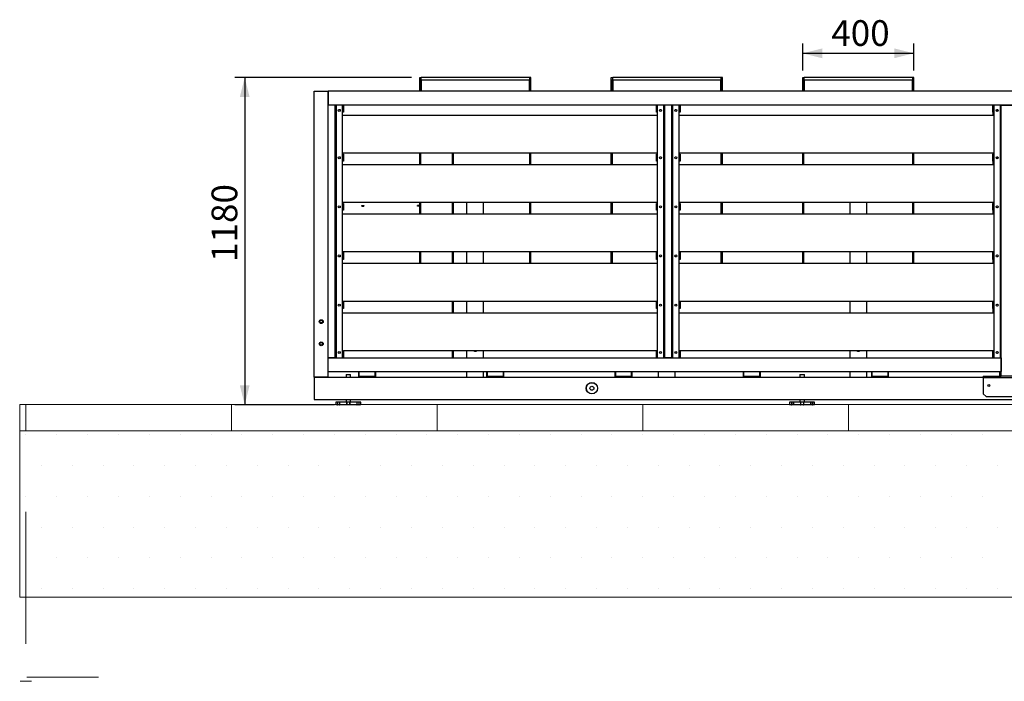
# Model space of a CAD drawing. Units: millimetres. Extents: x -1 to 301, y 0 to 200.
# Drawn here: x -1 to 101, y 0 to 68 of the extents above; entities that cross this region are included whole.
import ezdxf

# ---------------------------------------------------------------- set-up
doc = ezdxf.new("R2010")
doc.units = ezdxf.units.MM
doc.layers.add('ADAMA', color=7, linetype='Continuous')
doc.layers.add('FORMAT', color=7, linetype='Continuous')
doc.styles.add('SLDTEXTSTYLE1', font='TXT', dxfattribs={"width": 0.7})
doc.dimstyles.new('SLDDIMSTYLE1', dxfattribs={"dimtxt": 2.645833, "dimasz": 2, "dimexe": 0, "dimexo": 0.0625, "dimgap": 0.661458, "dimtad": 1, "dimdec": 1, "dimlfac": 35, "dimrnd": 1e-09, "dimzin": 12, "dimdsep": 46, "dimtxsty": 'SLDTEXTSTYLE1', "dimsah": 1, "dimcen": 0.09, "dimadec": 0, "dimazin": 3, "dimtfac": 1, "dimtdec": 1, "dimtofl": 0, "dimtmove": 0, "dimatfit": 3, "dimfxl": 0, "dimfrac": 2, "dimtolj": 1, "dimtzin": 12, "dimarcsym": 0})

# ---------------------------------------------------------------- blocks, each defined once
blk = doc.blocks.new('SW_HATCH_0')
at = {"color": 0, "linetype": 'Continuous', "lineweight": 18}
for p, q in [((0, 0), (0, 2.72)), ((21.17, 0), (21.17, 2.72)), ((42.33, 0), (42.33, 2.72)), ((63.5, 0), (63.5, 2.72)), ((84.67, 0), (84.67, 2.72))]:
    blk.add_line(p, q, dxfattribs=at)
blk = doc.blocks.new('_D_5')
at = {"layer": 'ADAMA', "color": 7}
for p, q in [((39.69, 62.14), (21.52, 62.14)), ((22.52, 62.14), (22.52, 28.45)), ((31.77, 28.45), (21.52, 28.45))]:
    blk.add_line(p, q, dxfattribs=at)
for points in [[(22.52, 62.14), (22.02, 60.14), (23.02, 60.14)], [(22.52, 28.45), (23.02, 30.45), (22.02, 30.45)]]:
    blk.add_solid(points, dxfattribs=at)
at = {"layer": 'ADAMA', "color": 7, "insert": (19.11, 43.16), "char_height": 2.646, "attachment_point": 1, "rotation": 90, "style": 'SLDTEXTSTYLE1'}
blk.add_mtext('1180', dxfattribs=at)
blk = doc.blocks.new('_D_6')
at = {"layer": 'ADAMA', "color": 7}
for p, q in [((79.97, 62.87), (79.97, 65.63)), ((91.4, 62.87), (91.4, 65.63)), ((79.97, 64.63), (91.4, 64.63))]:
    blk.add_line(p, q, dxfattribs=at)
for points in [[(79.97, 64.63), (81.97, 64.13), (81.97, 65.13)], [(91.4, 64.63), (89.4, 65.13), (89.4, 64.13)]]:
    blk.add_solid(points, dxfattribs=at)
at = {"layer": 'ADAMA', "color": 7, "insert": (82.9, 68.04), "char_height": 2.646, "attachment_point": 1, "style": 'SLDTEXTSTYLE1'}
blk.add_mtext('400', dxfattribs=at)

msp = doc.modelspace()

# ---------------------------------------------------------------- hatches: boundary and pattern name
at = {"layer": 'ADAMA'}
h = msp.add_hatch(dxfattribs=at)
h.set_pattern_fill('DOTS', scale=2, style=0)
h.paths.add_polyline_path([(300.7328, 25.7775), (-0.6413, 25.7775), (-0.6413, 8.6754), (300.7328, 8.6754)], flags=0)

# ---------------------------------------------------------------- linework, layer by layer
at = {"color": 7, "linetype": 'Continuous', "lineweight": 25}
for p, q in [((40.5457, 62.1257), (40.66, 62.1257)), ((40.5457, 61.8716), (40.5457, 62.1257)), ((40.66, 61.8716), (40.5457, 61.8716)), ((40.5457, 60.7327), (40.5457, 61.8716)), ((40.66, 62.1257), (40.66, 61.8716)), ((40.66, 60.7327), (40.66, 61.8716)), ((51.8315, 62.1374), (40.6886, 62.1374)), ((40.6886, 61.8833), (40.6886, 62.1374)), ((51.8315, 61.8833), (40.6886, 61.8833)), ((40.6886, 61.8833), (40.6886, 60.7327)), ((51.8315, 62.1374), (51.8315, 61.8833)), ((51.8315, 60.7327), (51.8315, 61.8833)), ((51.9743, 62.1257), (51.86, 62.1257)), ((51.86, 62.1257), (51.86, 61.8716)), ((51.86, 61.8716), (51.9743, 61.8716)), ((51.86, 60.7327), (51.86, 61.8716)), ((51.9743, 61.8716), (51.9743, 62.1257)), ((51.9743, 60.7327), (51.9743, 61.8716)), ((60.26, 62.1257), (60.3743, 62.1257)), ((60.26, 61.8716), (60.26, 62.1257)), ((60.3743, 61.8716), (60.26, 61.8716)), ((60.26, 60.7327), (60.26, 61.8716)), ((60.3743, 62.1257), (60.3743, 61.8716)), ((60.3743, 60.7327), (60.3743, 61.8716)), ((71.5457, 62.1374), (60.4029, 62.1374)), ((71.5457, 62.1374), (60.4029, 62.1374)), ((60.4029, 61.8833), (60.4029, 62.1374)), ((71.5457, 61.8833), (60.4029, 61.8833)), ((60.4029, 61.8833), (60.4029, 60.7327)), ((71.5457, 62.1374), (71.5457, 61.8833)), ((71.5457, 60.7327), (71.5457, 61.8833)), ((71.6886, 62.1257), (71.5743, 62.1257)), ((71.5743, 62.1257), (71.5743, 61.8716)), ((71.5743, 61.8716), (71.6886, 61.8716)), ((71.5743, 60.7327), (71.5743, 61.8716)), ((71.6886, 61.8716), (71.6886, 62.1257)), ((71.6886, 60.7327), (71.6886, 61.8716)), ((79.9743, 62.1257), (80.0886, 62.1257)), ((79.9743, 61.8716), (79.9743, 62.1257)), ((80.0886, 61.8716), (79.9743, 61.8716)), ((79.9743, 60.7327), (79.9743, 61.8716)), ((80.0886, 62.1257), (80.0886, 61.8716)), ((80.0886, 60.7327), (80.0886, 61.8716)), ((91.26, 62.1374), (80.1172, 62.1374)), ((80.1172, 61.8833), (80.1172, 62.1374)), ((91.26, 61.8833), (80.1172, 61.8833)), ((80.1172, 61.8833), (80.1172, 60.7327)), ((91.26, 62.1374), (91.26, 61.8833)), ((91.26, 60.7327), (91.26, 61.8833)), ((91.4029, 62.1257), (91.2886, 62.1257)), ((91.2886, 62.1257), (91.2886, 61.8716)), ((91.2886, 61.8716), (91.4029, 61.8716)), ((91.2886, 60.7327), (91.2886, 61.8716)), ((91.4029, 61.8716), (91.4029, 62.1257)), ((91.4029, 60.7327), (91.4029, 61.8716)), ((29.6886, 31.3041), (29.6886, 60.7327)), ((29.6886, 60.7327), (31.1172, 60.7327)), ((31.1172, 60.7327), (31.1172, 59.3041)), ((171.1172, 60.7327), (31.1172, 60.7327)), ((31.1172, 31.3041), (31.1172, 60.7327)), ((31.1172, 33.3041), (31.1172, 59.3041)), ((31.8315, 59.3041), (31.1172, 59.3041)), ((171.1172, 59.3041), (31.1172, 59.3041)), ((31.8315, 33.3041), (31.8315, 59.3041)), ((31.9243, 59.3041), (31.9243, 33.3041)), ((32.5957, 59.3041), (31.9243, 59.3041)), ((32.5957, 58.5898), (32.5957, 59.3041)), ((32.6886, 59.3041), (32.6886, 58.5898)), ((64.9029, 58.5898), (64.9029, 59.3041)), ((64.9957, 59.3041), (64.9957, 58.5898)), ((65.6672, 59.3041), (64.9957, 59.3041)), ((65.6672, 33.3041), (65.6672, 59.3041)), ((65.76, 33.3041), (65.76, 59.3041)), ((66.4743, 59.3041), (65.76, 59.3041)), ((66.4743, 33.3041), (66.4743, 59.3041)), ((66.5672, 59.3041), (66.5672, 33.3041)), ((67.2386, 59.3041), (66.5672, 59.3041)), ((67.2386, 58.5898), (67.2386, 59.3041)), ((67.3315, 59.3041), (67.3315, 58.5898)), ((99.513, 59.3041), (99.5457, 59.0743)), ((99.5258, 59.3041), (99.5457, 59.1638)), ((99.5457, 58.5898), (99.5457, 59.3041)), ((99.6386, 59.3041), (99.6386, 58.5898)), ((100.31, 59.3041), (99.6386, 59.3041)), ((99.9502, 58.8612), (99.9984, 58.8612)), ((100.31, 33.3041), (100.31, 59.3041)), ((100.4029, 59.3041), (101.8315, 59.3041)), ((100.4029, 31.4184), (100.4029, 59.3041)), ((32.5957, 58.5898), (32.5672, 58.5898)), ((32.5672, 58.5898), (32.5672, 54.247)), ((32.5672, 58.2755), (65.0243, 58.2755)), ((32.6886, 58.5898), (32.5957, 58.5898)), ((64.9957, 58.5898), (64.9029, 58.5898)), ((65.0243, 58.5898), (64.9957, 58.5898)), ((65.0243, 54.247), (65.0243, 58.5898)), ((67.2386, 58.5898), (67.21, 58.5898)), ((67.21, 58.5898), (67.21, 54.247)), ((67.21, 58.2755), (99.6672, 58.2755)), ((67.3315, 58.5898), (67.2386, 58.5898)), ((99.6386, 58.5898), (99.5457, 58.5898)), ((99.5743, 58.2755), (99.5743, 58.5898)), ((99.6672, 58.5898), (99.6386, 58.5898)), ((99.6672, 54.247), (99.6672, 58.5898)), ((99.8743, 58.7372), (99.8743, 58.7853)), ((99.9984, 58.6612), (99.9502, 58.6612)), ((100.0743, 58.7853), (100.0743, 58.7372)), ((65.0243, 54.3612), (32.5672, 54.3612)), ((32.5672, 54.247), (32.5957, 54.247)), ((32.5957, 53.5327), (32.5957, 54.247)), ((32.5957, 54.247), (32.6886, 54.247)), ((32.6886, 54.247), (32.6886, 53.5327)), ((40.5457, 53.2302), (40.5457, 54.3612)), ((40.66, 53.2302), (40.66, 54.3612)), ((43.8815, 54.3612), (43.8815, 53.1898)), ((43.9743, 54.3612), (43.9743, 53.1898)), ((51.86, 53.2302), (51.86, 54.3612)), ((51.9743, 53.2302), (51.9743, 54.3612)), ((60.26, 53.2302), (60.26, 54.3612)), ((60.3743, 53.2302), (60.3743, 54.3612)), ((64.9029, 53.5327), (64.9029, 54.247)), ((64.9029, 54.247), (64.9957, 54.247)), ((64.9957, 54.247), (64.9957, 53.5327)), ((64.9957, 54.247), (65.0243, 54.247)), ((99.6672, 54.3612), (67.21, 54.3612)), ((67.21, 54.247), (67.2386, 54.247)), ((67.2386, 53.5327), (67.2386, 54.247)), ((67.2386, 54.247), (67.3315, 54.247)), ((67.3315, 54.247), (67.3315, 53.5327)), ((71.5743, 53.2302), (71.5743, 54.3612)), ((71.6886, 53.2302), (71.6886, 54.3612)), ((79.9743, 53.2302), (79.9743, 54.3612)), ((80.0886, 53.2302), (80.0886, 54.3612)), ((91.2886, 53.2302), (91.2886, 54.3612)), ((91.4029, 53.2302), (91.4029, 54.3612)), ((99.5457, 53.5327), (99.5457, 54.247)), ((99.5457, 54.247), (99.6386, 54.247)), ((99.5743, 54.247), (99.5743, 54.3612)), ((99.6386, 54.247), (99.6386, 53.5327)), ((99.6386, 54.247), (99.6672, 54.247)), ((99.8743, 53.8657), (99.8743, 53.9139)), ((99.9502, 53.9898), (99.9984, 53.9898)), ((99.9984, 53.7898), (99.9502, 53.7898)), ((100.0743, 53.9139), (100.0743, 53.8657)), ((32.5957, 53.5327), (32.5672, 53.5327)), ((32.5672, 53.5327), (32.5672, 49.1898)), ((32.5672, 53.1898), (65.0243, 53.1898)), ((32.6886, 53.5327), (32.5957, 53.5327)), ((40.5457, 53.2302), (40.66, 53.2302)), ((40.5457, 53.1898), (40.5457, 53.2302)), ((40.66, 53.2302), (40.66, 53.1898)), ((51.9743, 53.2302), (51.86, 53.2302)), ((51.86, 53.2302), (51.86, 53.1898)), ((51.9743, 53.1898), (51.9743, 53.2302)), ((60.26, 53.2302), (60.3743, 53.2302)), ((60.26, 53.1898), (60.26, 53.2302)), ((60.3743, 53.2302), (60.3743, 53.1898)), ((64.9957, 53.5327), (64.9029, 53.5327)), ((65.0243, 53.5327), (64.9957, 53.5327)), ((65.0243, 49.1898), (65.0243, 53.5327)), ((67.2386, 53.5327), (67.21, 53.5327)), ((67.21, 53.5327), (67.21, 49.1898)), ((67.21, 53.1898), (99.6672, 53.1898)), ((67.3315, 53.5327), (67.2386, 53.5327)), ((71.6886, 53.2302), (71.5743, 53.2302)), ((71.5743, 53.2302), (71.5743, 53.1898)), ((71.6886, 53.1898), (71.6886, 53.2302)), ((79.9743, 53.2302), (80.0886, 53.2302)), ((79.9743, 53.1898), (79.9743, 53.2302)), ((80.0886, 53.2302), (80.0886, 53.1898)), ((91.4029, 53.2302), (91.2886, 53.2302)), ((91.2886, 53.2302), (91.2886, 53.1898)), ((91.4029, 53.1898), (91.4029, 53.2302)), ((99.6386, 53.5327), (99.5457, 53.5327)), ((99.5743, 53.1898), (99.5743, 53.5327)), ((99.6672, 53.5327), (99.6386, 53.5327)), ((99.6672, 49.1898), (99.6672, 53.5327)), ((65.0243, 49.2755), (32.5672, 49.2755)), ((32.5672, 49.1898), (32.5957, 49.1898)), ((32.5957, 48.4755), (32.5957, 49.1898)), ((32.5957, 49.1898), (32.6886, 49.1898)), ((32.6886, 49.1898), (32.6886, 48.4755)), ((34.5772, 48.9727), (34.8, 48.9727)), ((34.5772, 48.8927), (34.5772, 48.9727)), ((34.5772, 48.9612), (34.5886, 48.9612)), ((34.5772, 48.9041), (34.5886, 48.9041)), ((34.8, 48.8927), (34.5772, 48.8927)), ((34.5886, 48.9612), (34.7886, 48.9612)), ((34.5886, 48.9612), (34.5886, 48.9041)), ((34.5886, 48.9041), (34.7886, 48.9041)), ((34.7886, 48.9612), (34.7886, 48.9041)), ((34.7886, 48.9612), (34.8, 48.9612)), ((34.7886, 48.9041), (34.8, 48.9041)), ((34.8, 48.9727), (34.8, 48.8927)), ((40.2915, 48.9727), (40.5143, 48.9727)), ((40.2915, 48.8927), (40.2915, 48.9727)), ((40.3029, 48.9612), (40.2915, 48.9612)), ((40.3029, 48.9041), (40.2915, 48.9041)), ((40.5143, 48.8927), (40.2915, 48.8927)), ((40.5029, 48.9612), (40.3029, 48.9612)), ((40.3029, 48.9612), (40.3029, 48.9041)), ((40.5029, 48.9041), (40.3029, 48.9041)), ((40.5029, 48.9612), (40.5029, 48.9041)), ((40.5143, 48.9612), (40.5029, 48.9612)), ((40.5143, 48.9041), (40.5029, 48.9041)), ((40.5143, 48.9727), (40.5143, 48.8927)), ((40.5457, 48.1041), (40.5457, 49.2755)), ((40.66, 48.1041), (40.66, 49.2755)), ((43.8815, 49.2755), (43.8815, 48.1041)), ((43.9743, 49.2755), (43.9743, 48.1041)), ((45.4029, 48.1041), (45.4029, 49.2755)), ((47.1172, 48.1041), (47.1172, 49.2755)), ((51.86, 48.1041), (51.86, 49.2755)), ((51.9743, 48.1041), (51.9743, 49.2755)), ((60.26, 48.1041), (60.26, 49.2755)), ((60.3743, 48.1041), (60.3743, 49.2755)), ((64.9029, 48.4755), (64.9029, 49.1898)), ((64.9029, 49.1898), (64.9957, 49.1898)), ((64.9957, 49.1898), (64.9957, 48.4755)), ((64.9957, 49.1898), (65.0243, 49.1898)), ((66.8315, 48.7587), (66.8315, 48.9067)), ((99.6672, 49.2755), (67.21, 49.2755)), ((67.21, 49.1898), (67.2386, 49.1898)), ((67.2386, 48.4755), (67.2386, 49.1898)), ((67.2386, 49.1898), (67.3315, 49.1898)), ((67.3315, 49.1898), (67.3315, 48.4755)), ((71.5743, 48.1041), (71.5743, 49.2755)), ((71.6886, 48.1041), (71.6886, 49.2755)), ((79.9743, 48.1041), (79.9743, 49.2755)), ((80.0886, 48.1041), (80.0886, 49.2755)), ((84.8315, 48.1041), (84.8315, 49.2755)), ((86.5457, 48.1041), (86.5457, 49.2755)), ((91.2886, 48.1041), (91.2886, 49.2755)), ((91.4029, 48.1041), (91.4029, 49.2755)), ((99.5457, 48.4755), (99.5457, 49.1898)), ((99.5457, 49.1898), (99.6386, 49.1898)), ((99.5743, 49.1898), (99.5743, 49.2755)), ((99.6386, 49.1898), (99.6386, 48.4755)), ((99.6386, 49.1898), (99.6672, 49.1898)), ((99.8743, 48.8086), (99.8743, 48.8568)), ((99.9502, 48.9327), (99.9984, 48.9327)), ((99.9984, 48.7327), (99.9502, 48.7327)), ((100.0743, 48.8568), (100.0743, 48.8086)), ((32.5957, 48.4755), (32.5672, 48.4755)), ((32.5672, 48.4755), (32.5672, 44.1327)), ((32.5672, 48.1041), (65.0243, 48.1041)), ((32.6886, 48.4755), (32.5957, 48.4755)), ((64.9957, 48.4755), (64.9029, 48.4755)), ((65.0243, 48.4755), (64.9957, 48.4755)), ((65.0243, 44.1327), (65.0243, 48.4755)), ((67.2386, 48.4755), (67.21, 48.4755)), ((67.21, 48.4755), (67.21, 44.1327)), ((67.21, 48.1041), (99.6672, 48.1041)), ((67.3315, 48.4755), (67.2386, 48.4755)), ((99.6386, 48.4755), (99.5457, 48.4755)), ((99.5743, 48.1041), (99.5743, 48.4755)), ((99.6672, 48.4755), (99.6386, 48.4755)), ((99.6672, 44.1327), (99.6672, 48.4755)), ((65.0243, 44.1898), (32.5672, 44.1898)), ((32.5672, 44.1327), (32.5957, 44.1327)), ((32.5957, 43.4184), (32.5957, 44.1327)), ((32.5957, 44.1327), (32.6886, 44.1327)), ((32.6886, 44.1327), (32.6886, 43.4184)), ((40.5457, 43.0184), (40.5457, 44.1898)), ((40.66, 43.0184), (40.66, 44.1898)), ((43.8815, 44.1898), (43.8815, 43.0184)), ((43.9743, 44.1898), (43.9743, 43.0184)), ((45.4029, 43.0184), (45.4029, 44.1898)), ((47.1172, 43.0184), (47.1172, 44.1898)), ((51.86, 43.0184), (51.86, 44.1898)), ((51.9743, 43.0184), (51.9743, 44.1898)), ((60.26, 43.0184), (60.26, 44.1898)), ((60.3743, 43.0184), (60.3743, 44.1898)), ((64.9029, 43.4184), (64.9029, 44.1327)), ((64.9029, 44.1327), (64.9957, 44.1327)), ((64.9957, 44.1327), (64.9957, 43.4184)), ((64.9957, 44.1327), (65.0243, 44.1327)), ((66.8315, 43.7015), (66.8315, 43.8495)), ((99.6672, 44.1898), (67.21, 44.1898)), ((67.21, 44.1327), (67.2386, 44.1327)), ((67.2386, 43.4184), (67.2386, 44.1327)), ((67.2386, 44.1327), (67.3315, 44.1327)), ((67.3315, 44.1327), (67.3315, 43.4184)), ((71.5743, 43.0184), (71.5743, 44.1898)), ((71.6886, 43.0184), (71.6886, 44.1898)), ((79.9743, 43.0184), (79.9743, 44.1898)), ((80.0886, 43.0184), (80.0886, 44.1898)), ((84.8315, 43.0184), (84.8315, 44.1898)), ((86.5457, 43.0184), (86.5457, 44.1898)), ((91.2886, 43.0184), (91.2886, 44.1898)), ((91.4029, 43.0184), (91.4029, 44.1898)), ((99.5457, 43.4184), (99.5457, 44.1327)), ((99.5457, 44.1327), (99.6386, 44.1327)), ((99.5743, 44.1327), (99.5743, 44.1898)), ((99.6386, 44.1327), (99.6386, 43.4184)), ((99.6386, 44.1327), (99.6672, 44.1327)), ((99.8743, 43.7515), (99.8743, 43.7996)), ((99.9502, 43.8755), (99.9984, 43.8755)), ((99.9984, 43.6755), (99.9502, 43.6755)), ((100.0743, 43.7996), (100.0743, 43.7515)), ((32.5957, 43.4184), (32.5672, 43.4184)), ((32.5672, 43.4184), (32.5672, 39.0755)), ((32.5672, 43.0184), (65.0243, 43.0184)), ((32.6886, 43.4184), (32.5957, 43.4184)), ((64.9957, 43.4184), (64.9029, 43.4184)), ((65.0243, 43.4184), (64.9957, 43.4184)), ((65.0243, 39.0755), (65.0243, 43.4184)), ((67.2386, 43.4184), (67.21, 43.4184)), ((67.21, 43.4184), (67.21, 39.0755)), ((67.21, 43.0184), (99.6672, 43.0184)), ((67.3315, 43.4184), (67.2386, 43.4184)), ((99.6386, 43.4184), (99.5457, 43.4184)), ((99.5743, 43.0184), (99.5743, 43.4184)), ((99.6672, 43.4184), (99.6386, 43.4184)), ((99.6672, 39.0755), (99.6672, 43.4184)), ((65.0243, 39.1041), (32.5672, 39.1041)), ((32.5672, 39.0755), (32.5957, 39.0755)), ((32.5957, 38.3612), (32.5957, 39.0755)), ((32.5957, 39.0755), (32.6886, 39.0755)), ((32.6886, 39.0755), (32.6886, 38.3612)), ((43.8815, 39.1041), (43.8815, 37.9327)), ((43.9743, 39.1041), (43.9743, 37.9327)), ((45.4029, 37.9327), (45.4029, 39.1041)), ((47.1172, 37.9327), (47.1172, 39.1041)), ((64.9029, 38.3612), (64.9029, 39.0755)), ((64.9029, 39.0755), (64.9957, 39.0755)), ((64.9957, 39.0755), (64.9957, 38.3612)), ((64.9957, 39.0755), (65.0243, 39.0755)), ((66.8315, 38.6444), (66.8315, 38.7924)), ((99.6672, 39.1041), (67.21, 39.1041)), ((67.21, 39.0755), (67.2386, 39.0755)), ((67.2386, 38.3612), (67.2386, 39.0755)), ((67.2386, 39.0755), (67.3315, 39.0755)), ((67.3315, 39.0755), (67.3315, 38.3612)), ((84.8315, 37.9327), (84.8315, 39.1041)), ((86.5457, 37.9327), (86.5457, 39.1041)), ((99.5457, 38.3612), (99.5457, 39.0755)), ((99.5457, 39.0755), (99.6386, 39.0755)), ((99.5743, 39.0755), (99.5743, 39.1041)), ((99.6386, 39.0755), (99.6386, 38.3612)), ((99.6386, 39.0755), (99.6672, 39.0755)), ((99.8743, 38.6943), (99.8743, 38.7425)), ((99.9502, 38.8184), (99.9984, 38.8184)), ((99.9984, 38.6184), (99.9502, 38.6184)), ((100.0743, 38.7425), (100.0743, 38.6943)), ((32.5672, 38.3612), (32.5672, 34.0184)), ((32.5957, 38.3612), (32.5672, 38.3612)), ((32.5672, 37.9327), (65.0243, 37.9327)), ((32.6886, 38.3612), (32.5957, 38.3612)), ((64.9957, 38.3612), (64.9029, 38.3612)), ((65.0243, 38.3612), (64.9957, 38.3612)), ((65.0243, 34.0184), (65.0243, 38.3612)), ((67.21, 38.3612), (67.21, 34.0184)), ((67.2386, 38.3612), (67.21, 38.3612)), ((67.21, 37.9327), (99.6672, 37.9327)), ((67.3315, 38.3612), (67.2386, 38.3612)), ((99.6386, 38.3612), (99.5457, 38.3612)), ((99.5743, 37.9327), (99.5743, 38.3612)), ((99.6672, 38.3612), (99.6386, 38.3612)), ((99.6672, 34.0184), (99.6672, 38.3612)), ((32.5672, 34.0184), (32.5957, 34.0184)), ((32.5957, 33.3041), (32.5957, 34.0184)), ((32.5957, 34.0184), (32.6815, 34.0184)), ((64.91, 34.0184), (32.6815, 34.0184)), ((32.6886, 34.0184), (32.6886, 33.3041)), ((43.8815, 34.0184), (43.8815, 33.3041)), ((43.9743, 34.0184), (43.9743, 33.3041)), ((45.4029, 33.3041), (45.4029, 34.0184)), ((47.1172, 33.3041), (47.1172, 34.0184)), ((64.9029, 33.3041), (64.9029, 34.0184)), ((64.91, 34.0184), (64.9957, 34.0184)), ((64.9957, 34.0184), (64.9957, 33.3041)), ((64.9957, 34.0184), (65.0243, 34.0184)), ((66.8315, 33.773), (66.8315, 33.921)), ((67.21, 34.0184), (67.2386, 34.0184)), ((67.2386, 33.3041), (67.2386, 34.0184)), ((67.2386, 34.0184), (67.3243, 34.0184)), ((99.5529, 34.0184), (67.3243, 34.0184)), ((67.3315, 34.0184), (67.3315, 33.3041)), ((84.8315, 33.3041), (84.8315, 34.0184)), ((86.5457, 33.3041), (86.5457, 34.0184)), ((99.5457, 33.3041), (99.5457, 34.0184)), ((99.5529, 34.0184), (99.6386, 34.0184)), ((99.6386, 34.0184), (99.6386, 33.3041)), ((99.6386, 34.0184), (99.6672, 34.0184)), ((99.8743, 33.8229), (99.8743, 33.871)), ((99.9502, 33.947), (99.9984, 33.947)), ((99.9984, 33.747), (99.9502, 33.747)), ((100.0743, 33.871), (100.0743, 33.8229)), ((31.8315, 33.3041), (31.1172, 33.3041)), ((31.1172, 31.8755), (31.1172, 33.3041)), ((31.1172, 33.3041), (100.4029, 33.3041)), ((31.9243, 33.3041), (32.5957, 33.3041)), ((64.9957, 33.3041), (65.6672, 33.3041)), ((66.4743, 33.3041), (65.76, 33.3041)), ((66.5672, 33.3041), (67.2386, 33.3041)), ((99.6386, 33.3041), (100.31, 33.3041)), ((100.4029, 33.3041), (100.4029, 31.8755)), ((31.1172, 31.8755), (100.4029, 31.8755)), ((32.9629, 31.5898), (32.9629, 31.3041)), ((32.9629, 31.5898), (33.4143, 31.5898)), ((33.4143, 31.3041), (33.4143, 31.5898)), ((34.26, 31.3041), (34.26, 31.8755)), ((34.3172, 31.3612), (34.3172, 31.8755)), ((35.9172, 31.8755), (35.9172, 31.3612)), ((35.9743, 31.8755), (35.9743, 31.3041)), ((45.4029, 31.3041), (45.4029, 31.8755)), ((47.1172, 31.3041), (47.1172, 31.8755)), ((47.46, 31.3041), (47.46, 31.8755)), ((47.5172, 31.3612), (47.5172, 31.8755)), ((49.1172, 31.8755), (49.1172, 31.3612)), ((49.1743, 31.8755), (49.1743, 31.3041)), ((60.66, 31.3041), (60.66, 31.8755)), ((60.7172, 31.3612), (60.7172, 31.8755)), ((62.3172, 31.8755), (62.3172, 31.3612)), ((62.3743, 31.8755), (62.3743, 31.3041)), ((65.1172, 31.3041), (65.1172, 31.8755)), ((66.8315, 31.3041), (66.8315, 31.8755)), ((73.86, 31.3041), (73.86, 31.8755)), ((73.9172, 31.3612), (73.9172, 31.8755)), ((75.5172, 31.8755), (75.5172, 31.3612)), ((75.5743, 31.8755), (75.5743, 31.3041)), ((79.6772, 31.5898), (79.6772, 31.3041)), ((79.6772, 31.5898), (80.1286, 31.5898)), ((80.1286, 31.3041), (80.1286, 31.5898)), ((84.8315, 31.3041), (84.8315, 31.8755)), ((86.5457, 31.3041), (86.5457, 31.8755)), ((87.06, 31.3041), (87.06, 31.8755)), ((87.1172, 31.3612), (87.1172, 31.8755)), ((88.7172, 31.8755), (88.7172, 31.3612)), ((88.7743, 31.8755), (88.7743, 31.3041)), ((100.26, 31.4184), (100.26, 31.8755)), ((100.3172, 31.4184), (100.3172, 31.8755)), ((31.1172, 31.3041), (29.6886, 31.3041)), ((29.6886, 31.3041), (98.5457, 31.3041)), ((29.6886, 31.3041), (29.6886, 29.0184)), ((35.9172, 31.3612), (34.3172, 31.3612)), ((49.1172, 31.3612), (47.5172, 31.3612)), ((62.3172, 31.3612), (60.7172, 31.3612)), ((75.5172, 31.3612), (73.9172, 31.3612)), ((88.7172, 31.3612), (87.1172, 31.3612)), ((98.5457, 31.4184), (98.5457, 31.2684)), ((98.5457, 31.4184), (100.4029, 31.4184)), ((98.5457, 31.2684), (98.5457, 29.5898)), ((98.5457, 31.2684), (103.6886, 31.2684)), ((101.8315, 31.4184), (100.4029, 31.4184)), ((98.5457, 29.5898), (98.8315, 29.3041)), ((29.6886, 29.0184), (172.5457, 29.0184)), ((31.9029, 28.7327), (31.9029, 28.447)), ((32.0859, 28.7327), (31.9029, 28.7327)), ((32.0859, 28.447), (31.9029, 28.447)), ((32.0859, 28.7327), (32.0859, 28.447)), ((32.1226, 28.7327), (32.0859, 28.7327)), ((32.0859, 28.447), (32.1226, 28.447)), ((32.1226, 28.447), (32.1226, 28.7327)), ((32.2898, 28.7327), (32.1226, 28.7327)), ((32.2898, 28.447), (32.1226, 28.447)), ((32.2898, 28.7327), (32.2898, 28.447)), ((32.2986, 28.7327), (32.2898, 28.7327)), ((32.2898, 28.447), (32.2986, 28.447)), ((32.2986, 28.447), (32.2986, 28.7327)), ((33.018, 28.7327), (32.2986, 28.7327)), ((33.018, 28.447), (32.2986, 28.447)), ((32.9629, 29.0184), (32.9629, 28.7327)), ((33.018, 28.7327), (33.018, 28.447)), ((33.0496, 28.7327), (33.018, 28.7327)), ((33.018, 28.447), (33.0496, 28.447)), ((33.0496, 28.447), (33.0496, 28.7327)), ((33.3276, 28.7327), (33.0496, 28.7327)), ((33.3276, 28.447), (33.0496, 28.447)), ((33.3276, 28.7327), (33.3276, 28.447)), ((33.3592, 28.7327), (33.3276, 28.7327)), ((33.3276, 28.447), (33.3592, 28.447)), ((33.3592, 28.447), (33.3592, 28.7327)), ((34.0786, 28.7327), (33.3592, 28.7327)), ((34.0786, 28.447), (33.3592, 28.447)), ((33.4143, 28.7327), (33.4143, 29.0184)), ((34.0786, 28.7327), (34.0786, 28.447)), ((34.0874, 28.7327), (34.0786, 28.7327)), ((34.0786, 28.447), (34.0874, 28.447)), ((34.0874, 28.447), (34.0874, 28.7327)), ((34.2546, 28.7327), (34.0874, 28.7327)), ((34.2546, 28.447), (34.0874, 28.447)), ((34.2546, 28.7327), (34.2546, 28.447)), ((34.2913, 28.7327), (34.2546, 28.7327)), ((34.2546, 28.447), (34.2913, 28.447)), ((34.2913, 28.447), (34.2913, 28.7327)), ((34.4743, 28.7327), (34.2913, 28.7327)), ((34.4743, 28.447), (34.2913, 28.447)), ((34.4743, 28.447), (34.4743, 28.7327)), ((78.6172, 28.7327), (78.6172, 28.447)), ((78.8002, 28.7327), (78.6172, 28.7327)), ((78.8002, 28.447), (78.6172, 28.447)), ((78.8002, 28.7327), (78.8002, 28.447)), ((78.8369, 28.7327), (78.8002, 28.7327)), ((78.8002, 28.447), (78.8369, 28.447)), ((78.8369, 28.447), (78.8369, 28.7327)), ((79.0041, 28.7327), (78.8369, 28.7327)), ((79.0041, 28.447), (78.8369, 28.447)), ((79.0041, 28.7327), (79.0041, 28.447)), ((79.0129, 28.7327), (79.0041, 28.7327)), ((79.0041, 28.447), (79.0129, 28.447)), ((79.0129, 28.447), (79.0129, 28.7327)), ((79.7323, 28.7327), (79.0129, 28.7327)), ((79.7323, 28.447), (79.0129, 28.447)), ((79.6772, 29.0184), (79.6772, 28.7327)), ((79.7323, 28.7327), (79.7323, 28.447)), ((79.7639, 28.7327), (79.7323, 28.7327)), ((79.7323, 28.447), (79.7639, 28.447)), ((79.7639, 28.447), (79.7639, 28.7327)), ((80.0419, 28.7327), (79.7639, 28.7327)), ((80.0419, 28.447), (79.7639, 28.447)), ((80.0419, 28.7327), (80.0419, 28.447)), ((80.0735, 28.7327), (80.0419, 28.7327)), ((80.0419, 28.447), (80.0735, 28.447)), ((80.0735, 28.447), (80.0735, 28.7327)), ((80.7929, 28.7327), (80.0735, 28.7327)), ((80.7929, 28.447), (80.0735, 28.447)), ((80.1286, 28.7327), (80.1286, 29.0184)), ((80.7929, 28.7327), (80.7929, 28.447)), ((80.8017, 28.7327), (80.7929, 28.7327)), ((80.7929, 28.447), (80.8017, 28.447)), ((80.8017, 28.447), (80.8017, 28.7327)), ((80.9689, 28.7327), (80.8017, 28.7327)), ((80.9689, 28.447), (80.8017, 28.447)), ((80.9689, 28.7327), (80.9689, 28.447)), ((81.0056, 28.7327), (80.9689, 28.7327)), ((80.9689, 28.447), (81.0056, 28.447)), ((81.0056, 28.447), (81.0056, 28.7327)), ((81.1886, 28.7327), (81.0056, 28.7327)), ((81.1886, 28.447), (81.0056, 28.447)), ((81.1886, 28.447), (81.1886, 28.7327)), ((98.8315, 29.3041), (103.4029, 29.3041))]:
    msp.add_line(p, q, dxfattribs=at)
at = {"color": 7, "linetype": 'Continuous', "lineweight": 25, "flags": 128}
for points in [[(40.66, 61.7113), (40.6618, 61.716), (40.6671, 61.7205), (40.6757, 61.7247), (40.6872, 61.7283), (40.6886, 61.7287)], [(51.86, 61.7113), (51.8582, 61.716), (51.853, 61.7205), (51.8444, 61.7247), (51.8328, 61.7283), (51.8315, 61.7287)], [(60.3743, 61.7113), (60.3761, 61.716), (60.3814, 61.7205), (60.39, 61.7247), (60.4015, 61.7283), (60.4029, 61.7287)], [(60.3743, 61.7113), (60.3761, 61.716), (60.3814, 61.7205), (60.39, 61.7247), (60.4015, 61.7283), (60.4029, 61.7287)], [(71.5743, 61.7113), (71.5725, 61.716), (71.5673, 61.7205), (71.5587, 61.7247), (71.5471, 61.7283), (71.5457, 61.7287)], [(71.5743, 61.7113), (71.5725, 61.716), (71.5673, 61.7205), (71.5587, 61.7247), (71.5471, 61.7283), (71.5457, 61.7287)], [(80.0886, 61.7113), (80.0904, 61.716), (80.0957, 61.7205), (80.1043, 61.7247), (80.1158, 61.7283), (80.1172, 61.7287)], [(91.2886, 61.7113), (91.2868, 61.716), (91.2815, 61.7205), (91.273, 61.7247), (91.2614, 61.7283), (91.26, 61.7287)]]:
    msp.add_lwpolyline(points, dxfattribs=at)
at = {"color": 7, "linetype": 'Continuous', "lineweight": 25}
for centre, radius in [((32.26, 58.7612), 0.1029), ((65.3315, 58.7612), 0.1029), ((66.9029, 58.7612), 0.1029), ((99.9743, 58.7612), 0.1029), ((32.26, 53.8898), 0.1029), ((65.3315, 53.8898), 0.1029), ((66.9029, 53.8898), 0.1029), ((99.9743, 53.8898), 0.1029), ((32.26, 48.8327), 0.1029), ((65.3315, 48.8327), 0.1029), ((66.9029, 48.8327), 0.1029), ((99.9743, 48.8327), 0.1029), ((32.26, 43.7755), 0.1029), ((65.3315, 43.7755), 0.1029), ((66.9029, 43.7755), 0.1029), ((99.9743, 43.7755), 0.1029), ((32.26, 38.7184), 0.1029), ((65.3315, 38.7184), 0.1029), ((66.9029, 38.7184), 0.1029), ((99.9743, 38.7184), 0.1029), ((30.4029, 37.0184), 0.2), ((30.4029, 37.0184), 0.16), ((30.4029, 37.0184), 0.14), ((30.4029, 34.7327), 0.2), ((30.4029, 34.7327), 0.16), ((30.4029, 34.7327), 0.14), ((32.26, 33.847), 0.1029), ((65.3315, 33.847), 0.1029), ((66.9029, 33.847), 0.1029), ((99.9743, 33.847), 0.1029), ((58.26, 30.1612), 0.5857), ((58.26, 30.1612), 0.5714), ((99.1172, 30.447), 0.0929), ((58.26, 30.1612), 0.2)]:
    msp.add_circle(centre, radius, dxfattribs=at)
for centre, radius, start, end in [((46.26, 34.1612), 0.2, 225.584691, 314.415309), ((46.26, 34.1612), 0.16, 243.234499, 296.765501), ((85.6886, 34.1612), 0.2, 225.584691, 314.415309), ((85.6886, 34.1612), 0.16, 243.234499, 296.765501)]:
    msp.add_arc(centre, radius, start, end, dxfattribs=at)
at = {"layer": 'ADAMA', "color": 7, "lineweight": 18}
for p, q in [((300.7328, 28.5), (-0.6413, 28.5)), ((-0.6413, 28.5), (-0.6413, 25.7775)), ((300.7328, 25.7775), (-0.6413, 25.7775)), ((300.7328, 25.7775), (-0.6413, 25.7775)), ((-0.6413, 25.7775), (-0.6413, 8.6754)), ((0.0036, 16.49), (0.0036, 15.29)), ((0.0025, 15.29), (0.0025, 3.8518)), ((300.7328, 8.6754), (-0.6413, 8.6754))]:
    msp.add_line(p, q, dxfattribs=at)
at = {"layer": 'FORMAT', "color": 7, "lineweight": 18}
for p, q in [((300.7328, 28.5), (-0.6413, 28.5)), ((0.0025, 17.43), (0.0025, 3.8518)), ((0.5816, 0), (-0.5816, 0)), ((0.1029, 0.4112), (7.4856, 0.4112))]:
    msp.add_line(p, q, dxfattribs=at)

# ---------------------------------------------------------------- block references
at = {"color": 7, "linetype": 'Continuous', "lineweight": 18}
msp.add_blockref('SW_HATCH_0', (0, 25.7775), dxfattribs=at)

# ---------------------------------------------------------------- dimensions: what is measured, and where the dimension line sits
at = {"layer": 'ADAMA', "color": 7}
dim = msp.add_linear_dim(base=(91.4029, 64.6338), p1=(79.9743, 61.8716), p2=(91.4029, 61.8716), dimstyle='SLDDIMSTYLE1', dxfattribs=at)
dim.commit()
dim.dimension.update_dxf_attribs({"geometry": '_D_6', "text_midpoint": (85.5866, 64.6338), "dimtype": 160})
dim = msp.add_linear_dim(base=(22.5176, 28.447), p1=(40.6886, 62.1374), p2=(32.7736, 28.447), angle=90, text='1180', dimstyle='SLDDIMSTYLE1', dxfattribs=at)
dim.commit()
dim.dimension.update_dxf_attribs({"geometry": '_D_5', "text_midpoint": (22.5176, 46.7337), "dimtype": 160})

doc.saveas('drawing.dxf')
